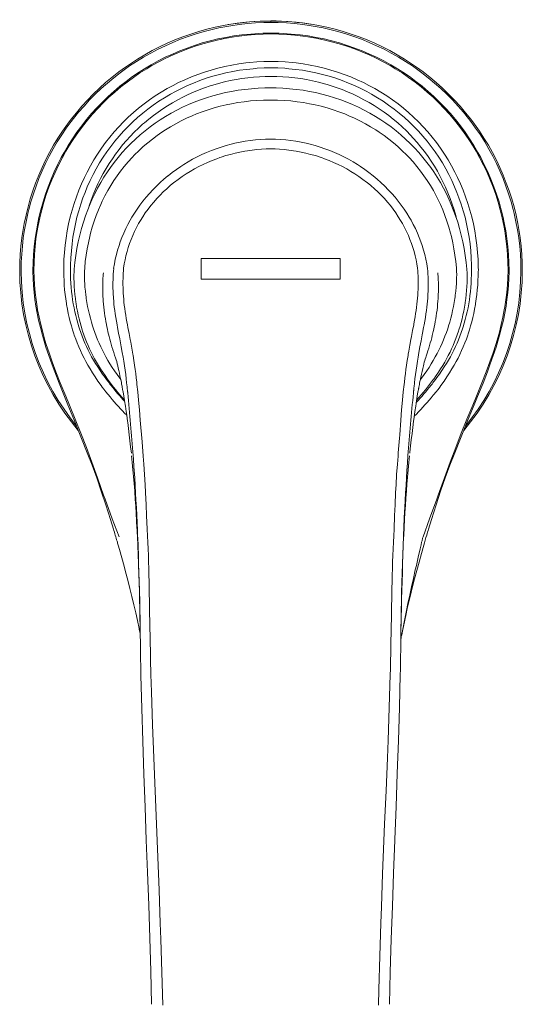
# Model space of a CAD drawing. Units: inches. Extents: x 88 to 507, y 55 to 810.
# Drawn here: x 88 to 145, y 127 to 240 of the extents above; entities that cross this region are included whole.
import ezdxf

# ---------------------------------------------------------------- set-up
doc = ezdxf.new("R2010")
doc.units = ezdxf.units.IN
doc.header["$MEASUREMENT"] = 0
doc.layers.add('Layer 1', color=7, linetype='Continuous')

msp = doc.modelspace()

# ---------------------------------------------------------------- linework, layer by layer
at = {"layer": 'Layer 1', "color": 7, "lineweight": 15}
for points in [[(116.5, 240.32), (115.54, 240.3), (114.57, 240.25), (113.59, 240.17), (112.62, 240.06), (111.65, 239.91), (111.04, 239.8), (110.08, 239.6), (109.13, 239.37), (108.18, 239.11), (107.26, 238.81), (106.34, 238.49), (105.44, 238.14), (104.55, 237.76), (103.68, 237.35), (102.81, 236.91), (101.96, 236.43), (101.13, 235.93), (100.31, 235.4), (99.76, 235.02), (98.97, 234.45), (98.21, 233.85), (97.46, 233.23), (96.74, 232.58), (96.04, 231.91), (95.37, 231.22), (94.72, 230.5), (94.09, 229.76), (93.49, 229), (93.06, 228.44), (92.5, 227.64), (91.97, 226.83), (91.47, 226), (90.99, 225.16), (90.55, 224.3), (90.14, 223.43), (89.75, 222.56), (89.4, 221.66), (89.08, 220.76), (88.78, 219.83), (88.52, 218.9), (88.29, 217.96), (88.09, 217.01), (87.96, 216.29), (87.81, 215.33), (87.7, 214.37), (87.62, 213.41), (87.58, 212.45), (87.56, 211.5)], [(87.74, 212.53), (87.79, 213.46), (87.87, 214.4), (87.98, 215.33), (88.12, 216.27), (88.29, 217.2), (88.5, 218.13), (88.61, 218.59), (88.86, 219.5), (89.14, 220.41), (89.45, 221.3), (89.78, 222.19), (90.15, 223.05), (90.54, 223.9), (90.96, 224.75), (91.41, 225.58), (91.89, 226.39), (92.4, 227.19), (92.93, 227.98), (93.49, 228.74), (93.75, 229.08), (94.35, 229.82), (94.97, 230.53), (95.61, 231.23), (96.27, 231.9), (96.95, 232.55), (97.66, 233.18), (98.39, 233.79), (99.14, 234.37), (99.91, 234.93), (100.21, 235.14), (101.01, 235.66), (101.82, 236.16), (102.65, 236.63), (103.49, 237.07), (104.34, 237.48), (105.2, 237.86), (106.08, 238.22), (106.97, 238.54), (107.88, 238.84), (108.79, 239.11), (109.72, 239.35), (110.66, 239.56), (110.94, 239.61), (111.89, 239.78), (112.83, 239.92), (113.78, 240.03), (114.73, 240.1), (115.67, 240.14)], [(116.5, 240.32), (116.5, 240.15)], [(145.44, 211.5), (145.43, 212.45), (145.38, 213.41), (145.3, 214.37), (145.19, 215.33), (145.05, 216.29), (144.92, 217.01), (144.72, 217.96), (144.49, 218.9), (144.22, 219.83), (143.93, 220.76), (143.6, 221.66), (143.25, 222.56), (142.87, 223.43), (142.46, 224.3), (142.01, 225.16), (141.54, 226), (141.03, 226.83), (140.5, 227.64), (139.94, 228.44), (139.52, 229), (138.92, 229.76), (138.29, 230.5), (137.64, 231.22), (136.96, 231.91), (136.26, 232.58), (135.54, 233.23), (134.8, 233.85), (134.03, 234.45), (133.25, 235.02), (132.69, 235.4), (131.88, 235.93), (131.04, 236.43), (130.19, 236.91), (129.33, 237.35), (128.45, 237.76), (127.57, 238.14), (126.67, 238.49), (125.75, 238.81), (124.82, 239.11), (123.88, 239.37), (122.93, 239.6), (121.97, 239.8), (121.35, 239.91), (120.39, 240.06), (119.41, 240.17), (118.44, 240.25), (117.47, 240.3), (116.5, 240.32)], [(117.33, 240.14), (118.28, 240.1), (119.22, 240.03), (120.17, 239.92), (121.12, 239.78), (122.06, 239.61), (122.35, 239.56), (123.29, 239.35), (124.21, 239.11), (125.13, 238.84), (126.03, 238.54), (126.93, 238.22), (127.8, 237.86), (128.67, 237.48), (129.52, 237.07), (130.36, 236.63), (131.19, 236.16), (132, 235.66), (132.79, 235.14), (133.09, 234.93), (133.86, 234.37), (134.61, 233.79), (135.34, 233.18), (136.05, 232.55), (136.74, 231.9), (137.4, 231.23), (138.04, 230.53), (138.66, 229.82), (139.26, 229.08), (139.51, 228.74), (140.07, 227.97), (140.61, 227.19), (141.11, 226.39), (141.59, 225.57), (142.04, 224.75), (142.47, 223.9), (142.86, 223.05), (143.22, 222.19), (143.56, 221.3), (143.87, 220.41), (144.15, 219.5), (144.4, 218.59), (144.51, 218.13), (144.71, 217.2), (144.89, 216.27), (145.03, 215.33), (145.14, 214.4), (145.22, 213.46), (145.26, 212.53)], [(116.5, 238.92), (115.57, 238.91), (114.64, 238.86), (113.71, 238.78), (113.15, 238.72), (112.23, 238.6), (111.31, 238.44), (110.39, 238.25), (109.49, 238.03), (108.59, 237.79), (107.71, 237.51), (106.85, 237.21), (106, 236.88), (105.16, 236.52), (104.33, 236.14), (103.52, 235.72), (102.71, 235.28), (101.93, 234.81), (101.32, 234.42), (100.57, 233.91), (99.83, 233.37), (99.11, 232.8), (98.41, 232.22), (97.74, 231.61), (97.09, 230.98), (96.46, 230.33), (95.85, 229.66), (95.26, 228.96), (94.7, 228.24), (94.15, 227.5), (93.64, 226.74), (93.14, 225.97), (92.67, 225.17), (92.35, 224.59), (91.93, 223.77), (91.54, 222.93), (91.17, 222.09), (90.84, 221.23), (90.53, 220.36), (90.25, 219.48), (90, 218.58), (89.78, 217.68), (89.65, 217.08), (89.48, 216.16), (89.34, 215.25), (89.23, 214.33), (89.15, 213.42), (89.11, 212.5), (89.09, 211.59)], [(116.5, 238.83), (115.59, 238.82), (114.67, 238.77), (113.75, 238.69), (112.83, 238.59), (112.27, 238.5), (111.36, 238.35), (110.45, 238.16), (109.55, 237.94), (108.66, 237.69), (107.78, 237.42), (106.91, 237.11), (106.06, 236.78), (105.22, 236.43), (104.39, 236.04), (103.57, 235.62), (102.77, 235.18), (102.19, 234.83), (101.41, 234.34), (100.65, 233.83), (99.92, 233.29), (99.2, 232.72), (98.5, 232.14), (97.83, 231.54), (97.18, 230.91), (96.55, 230.26), (95.94, 229.59), (95.36, 228.89), (94.79, 228.18), (94.25, 227.45), (93.73, 226.69), (93.24, 225.92), (92.88, 225.32), (92.44, 224.52), (92.02, 223.71), (91.63, 222.88), (91.27, 222.04), (90.93, 221.19), (90.63, 220.32), (90.35, 219.44), (90.1, 218.56), (89.88, 217.66), (89.69, 216.75), (89.58, 216.15), (89.44, 215.24), (89.34, 214.33), (89.26, 213.41), (89.21, 212.5), (89.2, 211.59)], [(116.5, 238.92), (116.5, 238.83)], [(143.92, 211.59), (143.9, 212.5), (143.85, 213.42), (143.78, 214.33), (143.67, 215.25), (143.53, 216.16), (143.36, 217.08), (143.23, 217.68), (143.01, 218.58), (142.76, 219.48), (142.48, 220.36), (142.17, 221.23), (141.83, 222.09), (141.47, 222.93), (141.07, 223.77), (140.65, 224.59), (140.33, 225.17), (139.86, 225.97), (139.37, 226.74), (138.85, 227.5), (138.31, 228.24), (137.74, 228.96), (137.16, 229.66), (136.55, 230.33), (135.92, 230.98), (135.27, 231.61), (134.59, 232.22), (133.9, 232.8), (133.18, 233.37), (132.44, 233.91), (131.68, 234.42), (131.08, 234.81), (130.29, 235.28), (129.49, 235.72), (128.67, 236.14), (127.85, 236.52), (127.01, 236.88), (126.16, 237.21), (125.29, 237.51), (124.41, 237.79), (123.52, 238.03), (122.61, 238.25), (121.7, 238.44), (120.78, 238.6), (119.85, 238.72), (119.29, 238.78), (118.36, 238.86), (117.43, 238.91), (116.5, 238.92)], [(116.5, 238.83), (117.42, 238.82), (118.34, 238.77), (119.26, 238.69), (120.18, 238.59), (120.73, 238.5), (121.65, 238.35), (122.56, 238.16), (123.46, 237.94), (124.35, 237.69), (125.23, 237.42), (126.1, 237.11), (126.95, 236.78), (127.79, 236.43), (128.62, 236.04), (129.43, 235.62), (130.23, 235.18), (130.82, 234.83), (131.59, 234.34), (132.35, 233.83), (133.09, 233.29), (133.81, 232.72), (134.5, 232.14), (135.18, 231.54), (135.83, 230.91), (136.45, 230.26), (137.06, 229.59), (137.65, 228.89), (138.21, 228.18), (138.76, 227.45), (139.27, 226.69), (139.77, 225.92), (140.12, 225.32), (140.57, 224.52), (140.99, 223.71), (141.38, 222.88), (141.74, 222.04), (142.07, 221.19), (142.38, 220.32), (142.66, 219.44), (142.9, 218.56), (143.12, 217.66), (143.31, 216.75), (143.42, 216.15), (143.56, 215.24), (143.67, 214.33), (143.75, 213.41), (143.79, 212.5), (143.81, 211.59)], [(92.63, 211.59), (92.63, 212.01), (92.66, 212.84), (92.72, 213.67), (92.8, 214.5), (92.9, 215.32), (93.04, 216.14), (93.2, 216.95), (93.39, 217.75), (93.6, 218.53), (93.83, 219.31), (94.09, 220.08), (94.38, 220.83), (94.69, 221.57), (95.02, 222.3), (95.33, 222.92), (95.71, 223.63), (96.11, 224.32), (96.54, 225), (96.98, 225.66), (97.45, 226.31), (97.94, 226.93), (98.45, 227.54), (98.97, 228.13), (99.51, 228.69), (100.07, 229.24), (100.65, 229.77), (101.26, 230.28), (101.88, 230.77), (102.52, 231.24), (103.18, 231.69), (103.85, 232.12), (104.54, 232.53), (105.25, 232.91), (105.86, 233.22), (106.59, 233.56), (107.33, 233.88), (108.07, 234.17), (108.83, 234.43), (109.61, 234.67), (110.39, 234.89), (111.18, 235.08), (111.98, 235.24), (112.79, 235.38), (113.6, 235.49), (114.07, 235.54), (114.88, 235.61), (115.69, 235.65), (116.5, 235.67)], [(116.5, 234.93), (115.71, 234.91), (114.92, 234.87), (114.46, 234.83), (113.67, 234.75), (112.88, 234.64), (112.1, 234.51), (111.32, 234.35), (110.56, 234.16), (109.8, 233.95), (109.05, 233.72), (108.32, 233.46), (107.59, 233.18), (106.88, 232.88), (106.18, 232.55), (105.49, 232.2), (104.92, 231.89), (104.25, 231.49), (103.59, 231.07), (102.95, 230.64), (102.33, 230.18), (101.73, 229.7), (101.14, 229.21), (100.58, 228.7), (100.04, 228.17), (99.51, 227.62), (99.01, 227.06), (98.52, 226.47), (98.05, 225.87), (97.6, 225.26), (97.18, 224.62), (96.77, 223.98), (96.38, 223.31), (96.02, 222.63), (95.67, 221.93), (95.35, 221.22), (95.09, 220.58), (94.85, 219.97), (94.6, 219.22), (94.36, 218.47), (94.16, 217.72), (93.98, 216.96), (93.82, 216.2), (93.69, 215.43), (93.59, 214.65), (93.51, 213.85), (93.45, 213.03), (93.42, 212.2), (93.41, 211.66)], [(140.38, 211.59), (140.37, 212.01), (140.35, 212.84), (140.29, 213.67), (140.21, 214.5), (140.1, 215.32), (139.97, 216.14), (139.81, 216.95), (139.62, 217.75), (139.41, 218.53), (139.17, 219.31), (138.91, 220.08), (138.63, 220.83), (138.32, 221.57), (137.99, 222.3), (137.68, 222.92), (137.3, 223.63), (136.89, 224.32), (136.47, 225), (136.02, 225.66), (135.55, 226.31), (135.07, 226.93), (134.56, 227.54), (134.04, 228.13), (133.49, 228.69), (132.93, 229.24), (132.35, 229.77), (131.75, 230.28), (131.13, 230.77), (130.49, 231.24), (129.83, 231.69), (129.15, 232.12), (128.46, 232.53), (127.76, 232.91), (127.14, 233.22), (126.42, 233.56), (125.68, 233.88), (124.93, 234.17), (124.17, 234.43), (123.4, 234.67), (122.62, 234.89), (121.82, 235.08), (121.03, 235.24), (120.22, 235.38), (119.41, 235.49), (118.93, 235.54), (118.12, 235.61), (117.31, 235.65), (116.5, 235.67)], [(116.5, 234.93), (117.29, 234.91), (118.08, 234.87), (118.55, 234.83), (119.34, 234.75), (120.13, 234.64), (120.91, 234.51), (121.68, 234.35), (122.45, 234.16), (123.21, 233.95), (123.95, 233.72), (124.69, 233.46), (125.41, 233.18), (126.12, 232.88), (126.83, 232.55), (127.52, 232.2), (128.09, 231.89), (128.76, 231.49), (129.41, 231.07), (130.05, 230.64), (130.67, 230.18), (131.28, 229.7), (131.86, 229.21), (132.42, 228.7), (132.97, 228.17), (133.49, 227.62), (134, 227.06), (134.49, 226.47), (134.96, 225.87), (135.4, 225.26), (135.83, 224.62), (136.24, 223.98), (136.62, 223.31), (136.99, 222.63), (137.33, 221.93), (137.65, 221.22), (137.92, 220.58), (138.15, 219.97), (138.41, 219.22), (138.64, 218.47), (138.85, 217.72), (139.03, 216.96), (139.18, 216.2), (139.31, 215.43), (139.42, 214.65), (139.5, 213.85), (139.56, 213.03), (139.59, 212.2), (139.6, 211.66)], [(95.51, 218.84), (95.57, 219.03), (95.79, 219.68), (96.04, 220.31), (96.3, 220.94), (96.58, 221.56), (96.88, 222.16), (97.19, 222.76), (97.53, 223.34), (97.87, 223.9), (98.24, 224.46), (98.61, 224.99), (99.01, 225.52), (99.42, 226.04), (99.85, 226.54), (100.29, 227.03), (100.75, 227.51), (101.23, 227.97), (101.72, 228.42), (101.93, 228.6), (102.44, 229.02), (102.96, 229.43), (103.49, 229.83), (104.04, 230.2), (104.6, 230.56), (105.17, 230.91), (105.76, 231.23), (106.35, 231.55), (106.96, 231.84), (107.59, 232.12), (108.22, 232.38), (108.86, 232.62), (109.51, 232.84), (109.68, 232.89), (109.81, 232.93), (110.47, 233.13), (111.14, 233.3), (111.81, 233.45), (112.48, 233.58), (113.15, 233.69), (113.83, 233.78), (114.5, 233.85), (115.17, 233.9), (115.84, 233.93), (116.5, 233.94)], [(137.88, 217.54), (137.78, 217.9), (137.58, 218.57), (137.37, 219.24), (137.13, 219.89), (136.87, 220.54), (136.6, 221.17), (136.31, 221.8), (136, 222.41), (135.67, 223.01), (135.32, 223.6), (134.96, 224.17), (134.59, 224.72), (134.19, 225.27), (133.77, 225.8), (133.34, 226.33), (132.89, 226.83), (132.57, 227.18), (132.09, 227.66), (131.61, 228.13), (131.1, 228.58), (130.59, 229.01), (130.06, 229.43), (129.52, 229.83), (128.96, 230.21), (128.39, 230.58), (127.8, 230.93), (127.2, 231.26), (126.59, 231.58), (125.96, 231.88), (125.33, 232.16), (124.68, 232.42), (124.02, 232.66), (123.65, 232.79), (122.98, 233), (122.65, 233.09), (121.98, 233.27), (121.29, 233.43), (120.61, 233.57), (119.92, 233.68), (119.24, 233.78), (118.55, 233.85), (117.86, 233.9), (117.18, 233.93), (116.5, 233.94)], [(116.45, 232.62), (115.81, 232.61), (115.03, 232.58), (114.25, 232.52), (113.48, 232.44), (112.72, 232.34), (111.96, 232.21), (111.28, 232.07), (110.54, 231.89), (109.8, 231.69), (109.08, 231.47), (108.37, 231.23), (107.66, 230.96), (107, 230.69), (106.32, 230.38), (105.66, 230.05), (105.01, 229.7), (104.37, 229.32), (103.75, 228.93), (103.17, 228.55), (102.58, 228.12), (102, 227.67), (101.44, 227.2), (100.9, 226.72), (100.37, 226.22), (99.87, 225.7), (99.38, 225.16), (98.91, 224.6), (98.45, 224.03), (98.02, 223.45), (97.67, 222.94), (97.27, 222.33), (96.89, 221.7), (96.54, 221.06), (96.2, 220.4), (95.88, 219.73), (95.68, 219.27), (95.4, 218.57), (95.14, 217.86), (94.9, 217.14), (94.69, 216.4), (94.49, 215.65), (94.31, 214.88), (94.16, 214.1), (94.03, 213.31), (93.93, 212.52), (93.85, 211.72), (93.82, 211.28)], [(139.09, 211.28), (139.06, 211.72), (138.98, 212.52), (138.87, 213.31), (138.74, 214.1), (138.59, 214.88), (138.42, 215.65), (138.22, 216.4), (138, 217.14), (137.76, 217.86), (137.5, 218.57), (137.22, 219.27), (137.02, 219.73), (136.71, 220.4), (136.37, 221.06), (136.01, 221.7), (135.64, 222.33), (135.24, 222.94), (134.89, 223.45), (134.45, 224.03), (134, 224.61), (133.53, 225.16), (133.04, 225.7), (132.53, 226.22), (132.01, 226.72), (131.47, 227.2), (130.91, 227.67), (130.33, 228.12), (129.74, 228.55), (129.16, 228.93), (128.54, 229.32), (127.9, 229.7), (127.25, 230.05), (126.58, 230.38), (125.9, 230.69), (125.24, 230.96), (124.54, 231.23), (123.83, 231.47), (123.1, 231.69), (122.37, 231.89), (121.63, 232.07), (120.94, 232.21), (120.19, 232.34), (119.42, 232.44), (118.65, 232.52), (117.88, 232.58), (117.09, 232.61), (116.45, 232.62)], [(95.02, 211.48), (95.05, 211.88), (95.12, 212.62), (95.22, 213.35), (95.33, 214.07), (95.47, 214.78), (95.63, 215.48), (95.73, 215.89), (95.92, 216.58), (96.14, 217.25), (96.37, 217.9), (96.62, 218.55), (96.89, 219.18), (97.07, 219.57), (97.38, 220.18), (97.7, 220.78), (98.05, 221.37), (98.41, 221.94), (98.79, 222.5), (99.19, 223.04), (99.61, 223.57), (100.05, 224.09), (100.5, 224.6), (100.8, 224.91), (101.29, 225.38), (101.79, 225.85), (102.3, 226.29), (102.84, 226.72), (103.39, 227.13), (103.95, 227.52), (104.34, 227.78), (104.93, 228.14), (105.53, 228.49), (106.15, 228.81), (106.78, 229.12), (107.43, 229.41), (107.91, 229.61), (108.58, 229.86), (109.25, 230.09), (109.94, 230.31), (110.64, 230.5), (111.34, 230.66), (111.96, 230.79), (112.68, 230.92), (113.4, 231.02), (114.14, 231.11), (114.88, 231.17), (115.63, 231.2), (116.39, 231.22), (116.45, 231.22)], [(116.45, 231.22), (116.52, 231.22), (117.27, 231.2), (118.02, 231.17), (118.77, 231.11), (119.5, 231.02), (120.23, 230.92), (120.95, 230.79), (121.57, 230.66), (122.27, 230.5), (122.97, 230.31), (123.65, 230.09), (124.33, 229.86), (125, 229.61), (125.48, 229.41), (126.12, 229.12), (126.75, 228.81), (127.37, 228.49), (127.98, 228.14), (128.57, 227.78), (128.95, 227.52), (129.52, 227.13), (130.07, 226.72), (130.6, 226.29), (131.12, 225.85), (131.62, 225.38), (132.1, 224.91), (132.4, 224.6), (132.86, 224.09), (133.3, 223.57), (133.72, 223.04), (134.12, 222.5), (134.5, 221.94), (134.86, 221.37), (135.2, 220.78), (135.53, 220.18), (135.83, 219.57), (136.01, 219.18), (136.29, 218.55), (136.54, 217.9), (136.77, 217.25), (136.98, 216.58), (137.17, 215.89), (137.28, 215.48), (137.44, 214.78), (137.57, 214.07), (137.69, 213.35), (137.78, 212.62), (137.85, 211.88), (137.88, 211.48)], [(98.38, 211.81), (98.47, 212.34), (98.57, 212.88), (98.7, 213.41), (98.84, 213.93), (99, 214.46), (99.14, 214.87), (99.33, 215.39), (99.54, 215.89), (99.77, 216.4), (100.02, 216.89), (100.28, 217.38), (100.48, 217.73), (100.77, 218.2), (101.08, 218.66), (101.41, 219.12), (101.75, 219.57), (102.12, 220.02), (102.5, 220.45), (102.89, 220.88), (103.31, 221.3), (103.74, 221.7), (104.18, 222.1), (104.64, 222.48), (104.65, 222.49), (105.12, 222.86), (105.61, 223.21), (106.1, 223.55), (106.45, 223.78), (106.96, 224.09), (107.48, 224.39), (108.01, 224.67), (108.55, 224.93), (109.09, 225.17), (109.64, 225.4), (110.2, 225.61), (110.76, 225.8), (111.33, 225.98), (111.9, 226.13), (112.35, 226.24), (112.94, 226.37), (113.52, 226.47), (114.11, 226.56), (114.7, 226.63), (115.28, 226.68), (115.87, 226.71), (116.45, 226.72)], [(116.45, 226.72), (116.45, 226.7)], [(116.45, 226.72), (117.04, 226.71), (117.62, 226.68), (118.21, 226.63), (118.8, 226.56), (119.38, 226.47), (119.97, 226.37), (120.55, 226.24), (121, 226.13), (121.58, 225.98), (122.15, 225.8), (122.71, 225.61), (123.27, 225.4), (123.82, 225.17), (124.36, 224.93), (124.9, 224.67), (125.43, 224.39), (125.95, 224.09), (126.46, 223.78), (126.8, 223.55), (127.3, 223.21), (127.78, 222.86), (128.26, 222.49), (128.27, 222.48), (128.72, 222.1), (129.17, 221.7), (129.6, 221.3), (130.01, 220.88), (130.41, 220.45), (130.79, 220.02), (131.15, 219.57), (131.5, 219.12), (131.83, 218.66), (132.13, 218.2), (132.42, 217.73), (132.63, 217.38), (132.89, 216.89), (133.14, 216.4), (133.36, 215.89), (133.57, 215.39), (133.77, 214.87), (133.91, 214.46), (134.07, 213.93), (134.21, 213.41), (134.33, 212.88), (134.44, 212.34), (134.52, 211.81)], [(116.45, 225.58), (115.94, 225.58), (115.41, 225.56), (114.88, 225.52), (114.34, 225.46), (113.79, 225.38), (113.49, 225.33), (112.93, 225.23), (112.38, 225.1), (111.83, 224.96), (111.29, 224.81), (110.75, 224.63), (110.61, 224.59), (110.25, 224.46), (109.72, 224.25), (109.2, 224.03), (108.69, 223.8), (108.18, 223.55), (107.69, 223.28), (107.21, 223), (106.73, 222.71), (106.27, 222.4), (105.83, 222.08), (105.39, 221.76), (105.33, 221.7), (104.9, 221.36), (104.5, 221), (104.1, 220.63), (103.72, 220.25), (103.35, 219.86), (103, 219.46), (102.66, 219.05), (102.34, 218.64), (102.03, 218.21), (101.74, 217.78), (101.47, 217.35), (101.26, 216.98), (101.02, 216.54), (100.79, 216.08), (100.58, 215.62), (100.39, 215.16), (100.22, 214.69), (100.06, 214.24), (99.92, 213.76), (99.8, 213.28), (99.69, 212.8), (99.6, 212.33), (99.53, 211.85)], [(116.45, 225.6), (116.45, 225.58)], [(133.38, 211.85), (133.3, 212.33), (133.22, 212.8), (133.11, 213.28), (132.99, 213.76), (132.84, 214.24), (132.69, 214.69), (132.51, 215.16), (132.32, 215.62), (132.11, 216.08), (131.89, 216.54), (131.64, 216.98), (131.43, 217.35), (131.16, 217.78), (130.87, 218.21), (130.57, 218.64), (130.25, 219.05), (129.91, 219.46), (129.56, 219.86), (129.19, 220.25), (128.81, 220.63), (128.41, 221), (128, 221.36), (127.58, 221.7), (127.51, 221.76), (127.08, 222.08), (126.63, 222.4), (126.17, 222.71), (125.7, 223), (125.22, 223.28), (124.72, 223.55), (124.22, 223.8), (123.71, 224.03), (123.19, 224.25), (122.66, 224.46), (122.3, 224.59), (122.16, 224.63), (121.62, 224.81), (121.07, 224.96), (120.52, 225.1), (119.97, 225.23), (119.42, 225.33), (119.11, 225.38), (118.57, 225.46), (118.03, 225.52), (117.49, 225.56), (116.97, 225.58), (116.45, 225.58)], [(108.45, 212.98), (108.45, 210.58)], [(124.45, 212.98), (108.45, 212.98)], [(124.45, 210.58), (124.45, 212.98)], [(89.09, 211.45), (89.11, 210.65), (89.16, 209.84), (89.23, 209.04), (89.32, 208.23), (89.43, 207.49), (89.57, 206.68), (89.74, 205.86), (89.94, 205), (90.18, 204.12), (90.3, 203.69), (90.58, 202.76), (90.91, 201.77), (91.29, 200.71), (91.59, 199.9), (92.09, 198.61), (92.71, 197.08), (93.1, 196.12), (93.86, 194.28), (94.69, 192.24), (95.35, 190.59), (95.9, 189.14), (96.44, 187.69), (96.96, 186.17), (97.49, 184.58), (98.03, 182.9), (98.37, 181.79)], [(99, 180.91), (98.23, 182.96), (97.4, 185.24), (97.23, 185.71), (96.53, 187.68), (95.88, 189.5), (95.24, 191.2), (94.61, 192.83), (93.95, 194.45), (93.28, 196.07), (92.86, 197.09), (92.22, 198.65), (91.72, 199.92), (91.3, 201.05), (90.94, 202.08), (90.62, 203.05), (90.47, 203.56), (90.21, 204.47), (89.99, 205.35), (89.79, 206.21), (89.63, 207.04), (89.57, 207.38), (89.45, 208.22), (89.35, 209.06), (89.27, 209.91), (89.22, 210.75), (89.2, 211.59)], [(92.63, 211.59), (92.63, 211.49), (92.64, 210.95), (92.67, 210.42), (92.7, 209.88), (92.74, 209.35), (92.8, 208.83), (92.87, 208.31), (92.94, 207.79), (92.97, 207.65), (93.06, 207.14), (93.16, 206.64), (93.27, 206.15), (93.39, 205.67), (93.51, 205.2), (93.65, 204.74), (93.8, 204.28), (93.85, 204.13), (94.01, 203.68), (94.18, 203.23), (94.36, 202.79), (94.56, 202.35), (94.76, 201.92), (94.97, 201.5), (95.19, 201.08), (95.42, 200.67), (95.67, 200.24), (95.94, 199.8), (96.24, 199.34), (96.57, 198.85), (96.93, 198.32), (97.05, 198.15)], [(93.41, 211.59), (93.41, 211.6), (93.41, 211.6), (93.41, 211.61), (93.41, 211.62), (93.41, 211.63), (93.41, 211.63), (93.41, 211.64), (93.41, 211.65), (93.41, 211.65), (93.41, 211.66)], [(93.41, 211.59), (93.42, 211.1), (93.43, 210.61), (93.46, 210.12), (93.49, 209.63), (93.54, 209.15), (93.59, 208.67), (93.66, 208.2), (93.73, 207.74), (93.82, 207.28), (93.91, 206.82), (94.01, 206.38), (94.13, 205.94), (94.25, 205.5), (94.38, 205.08), (94.45, 204.86), (94.59, 204.44), (94.74, 204.02), (94.91, 203.61), (95.08, 203.21), (95.26, 202.81), (95.45, 202.42), (95.64, 202.03), (95.85, 201.65), (96.07, 201.26), (96.31, 200.87), (96.56, 200.47), (96.82, 200.06), (97.11, 199.65), (97.41, 199.24)], [(93.8, 211.08), (93.81, 210.68), (93.82, 210.21), (93.84, 209.74), (93.88, 209.27), (93.92, 208.81), (93.98, 208.34), (94.04, 207.88), (94.05, 207.82), (94.12, 207.36), (94.21, 206.91), (94.3, 206.47), (94.4, 206.03), (94.51, 205.59), (94.63, 205.17), (94.76, 204.75), (94.81, 204.58), (94.95, 204.16), (95.1, 203.75), (95.26, 203.35), (95.43, 202.95), (95.6, 202.55), (95.79, 202.16), (95.98, 201.78), (96.18, 201.4), (96.4, 201.02), (96.62, 200.64), (96.87, 200.25), (97.12, 199.86), (97.39, 199.47), (97.67, 199.08), (97.68, 199.05)], [(95.02, 211.48), (95.02, 211.12), (95.02, 210.74), (95.04, 210.34), (95.05, 210.1), (95.08, 209.65), (95.13, 209.19), (95.18, 208.73), (95.21, 208.53), (95.23, 208.35), (95.31, 207.88), (95.39, 207.42), (95.48, 206.96), (95.59, 206.51), (95.7, 206.07), (95.82, 205.63), (95.95, 205.2), (96.06, 204.86), (96.21, 204.43), (96.36, 204.01), (96.53, 203.6), (96.7, 203.19), (96.89, 202.79), (97.08, 202.39), (97.28, 202), (97.49, 201.62), (97.71, 201.22), (97.95, 200.83), (98.21, 200.42), (98.48, 200.01), (98.77, 199.59), (99.08, 199.16), (99.19, 199.02)], [(97.55, 205.36), (97.49, 205.69), (97.43, 206.02), (97.38, 206.35), (97.33, 206.68), (97.29, 207.02), (97.25, 207.35), (97.22, 207.69), (97.19, 208.03), (97.16, 208.37), (97.15, 208.56), (97.14, 208.83), (97.13, 209.15), (97.12, 209.46), (97.12, 209.76), (97.12, 210.05), (97.13, 210.23), (97.13, 210.48), (97.15, 210.71), (97.16, 210.93), (97.18, 211.13), (97.21, 211.33)], [(98.83, 205.01), (98.78, 205.31), (98.7, 205.75), (98.63, 206.18), (98.56, 206.58), (98.51, 206.97), (98.46, 207.34), (98.42, 207.71), (98.39, 208.06), (98.36, 208.4), (98.35, 208.52), (98.33, 208.86), (98.31, 209.2), (98.3, 209.53), (98.3, 209.87), (98.3, 210.2), (98.31, 210.53), (98.32, 210.85), (98.34, 211.17), (98.36, 211.5), (98.39, 211.81)], [(99.53, 211.85), (99.5, 211.56), (99.48, 211.26), (99.47, 210.96), (99.46, 210.66), (99.45, 210.35), (99.45, 210.24), (99.45, 209.93), (99.46, 209.61), (99.47, 209.28), (99.49, 208.95), (99.51, 208.62), (99.54, 208.27), (99.57, 207.93), (99.61, 207.57), (99.66, 207.2), (99.71, 206.83), (99.77, 206.45), (99.84, 206.06), (99.91, 205.66), (99.97, 205.34)], [(132.94, 205.34), (132.95, 205.43), (133.03, 205.84), (133.1, 206.23), (133.16, 206.62), (133.22, 206.99), (133.26, 207.33), (133.31, 207.69), (133.34, 208.05), (133.38, 208.39), (133.4, 208.73), (133.42, 209.07), (133.44, 209.4), (133.45, 209.72), (133.45, 210.04), (133.45, 210.35), (133.45, 210.66), (133.44, 210.97), (133.42, 211.26), (133.4, 211.56), (133.38, 211.85)], [(133.72, 199.02), (133.82, 199.16), (134.13, 199.59), (134.43, 200.01), (134.7, 200.42), (134.95, 200.83), (135.19, 201.22), (135.42, 201.62), (135.63, 202), (135.83, 202.39), (136.02, 202.79), (136.2, 203.19), (136.38, 203.6), (136.54, 204.01), (136.7, 204.43), (136.85, 204.86), (136.96, 205.2), (137.09, 205.63), (137.21, 206.07), (137.32, 206.51), (137.42, 206.96), (137.51, 207.42), (137.6, 207.88), (137.67, 208.35), (137.7, 208.53), (137.72, 208.73), (137.78, 209.19), (137.82, 209.65), (137.86, 210.1), (137.87, 210.34), (137.88, 210.74), (137.89, 211.12), (137.88, 211.48)], [(134.01, 180.91), (134.77, 182.96), (135.61, 185.24), (135.77, 185.71), (136.48, 187.68), (137.13, 189.5), (137.77, 191.2), (138.4, 192.83), (139.05, 194.45), (139.73, 196.07), (140.15, 197.09), (140.79, 198.65), (141.29, 199.92), (141.71, 201.05), (142.07, 202.08), (142.38, 203.05), (142.54, 203.56), (142.8, 204.47), (143.02, 205.35), (143.21, 206.21), (143.37, 207.04), (143.43, 207.38), (143.56, 208.22), (143.66, 209.06), (143.74, 209.91), (143.78, 210.75), (143.81, 211.59)], [(134.52, 211.81), (134.55, 211.5), (134.57, 211.17), (134.59, 210.85), (134.6, 210.53), (134.6, 210.2), (134.61, 209.87), (134.6, 209.53), (134.59, 209.2), (134.58, 208.86), (134.56, 208.52), (134.55, 208.4), (134.52, 208.06), (134.48, 207.71), (134.44, 207.34), (134.4, 206.97), (134.34, 206.58), (134.28, 206.18), (134.21, 205.75), (134.13, 205.31), (134.07, 205.01)], [(134.64, 181.79), (134.98, 182.9), (135.51, 184.58), (136.04, 186.17), (136.57, 187.69), (137.1, 189.14), (137.66, 190.59), (138.31, 192.24), (139.15, 194.28), (139.91, 196.12), (140.3, 197.08), (140.92, 198.61), (141.42, 199.9), (141.72, 200.71), (142.1, 201.77), (142.42, 202.76), (142.7, 203.69), (142.83, 204.12), (143.06, 205), (143.26, 205.86), (143.43, 206.68), (143.58, 207.49), (143.68, 208.23), (143.78, 209.04), (143.85, 209.84), (143.9, 210.65), (143.92, 211.45)], [(135.22, 199.05), (135.24, 199.08), (135.52, 199.47), (135.79, 199.86), (136.04, 200.25), (136.28, 200.64), (136.51, 201.02), (136.72, 201.4), (136.92, 201.78), (137.12, 202.16), (137.3, 202.55), (137.48, 202.95), (137.64, 203.35), (137.8, 203.75), (137.95, 204.16), (138.09, 204.58), (138.15, 204.75), (138.28, 205.17), (138.39, 205.59), (138.51, 206.03), (138.61, 206.47), (138.7, 206.91), (138.78, 207.36), (138.86, 207.82), (138.87, 207.88), (138.93, 208.34), (138.98, 208.81), (139.03, 209.27), (139.06, 209.74), (139.09, 210.21), (139.1, 210.68), (139.1, 211.08)], [(135.7, 211.33), (135.72, 211.13), (135.74, 210.93), (135.76, 210.71), (135.77, 210.48), (135.78, 210.23), (135.78, 210.05), (135.79, 209.76), (135.79, 209.46), (135.78, 209.15), (135.77, 208.83), (135.75, 208.56), (135.74, 208.37), (135.72, 208.03), (135.69, 207.69), (135.66, 207.35), (135.62, 207.02), (135.58, 206.68), (135.53, 206.35), (135.48, 206.02), (135.42, 205.69), (135.36, 205.36)], [(139.6, 211.59), (139.59, 211.1), (139.57, 210.61), (139.55, 210.12), (139.51, 209.63), (139.47, 209.15), (139.41, 208.67), (139.35, 208.2), (139.27, 207.74), (139.19, 207.28), (139.09, 206.82), (138.99, 206.38), (138.88, 205.94), (138.76, 205.5), (138.63, 205.08), (138.56, 204.86), (138.41, 204.44), (138.26, 204.02), (138.1, 203.61), (137.93, 203.21), (137.75, 202.81), (137.56, 202.42), (137.36, 202.03), (137.16, 201.65), (136.94, 201.26), (136.7, 200.87), (136.45, 200.47), (136.18, 200.06), (135.9, 199.65), (135.6, 199.24)], [(140.38, 211.59), (140.37, 211.49), (140.36, 210.95), (140.34, 210.42), (140.31, 209.88), (140.26, 209.35), (140.21, 208.83), (140.14, 208.31), (140.06, 207.79), (140.04, 207.65), (139.95, 207.14), (139.85, 206.64), (139.74, 206.15), (139.62, 205.67), (139.49, 205.2), (139.35, 204.74), (139.21, 204.28), (139.16, 204.13), (139, 203.68), (138.82, 203.23), (138.64, 202.79), (138.45, 202.35), (138.25, 201.92), (138.04, 201.5), (137.82, 201.08), (137.59, 200.67), (137.34, 200.24), (137.07, 199.8), (136.77, 199.34), (136.44, 198.85), (136.07, 198.32), (135.95, 198.15)], [(139.6, 211.59), (139.6, 211.6), (139.6, 211.6), (139.6, 211.61), (139.6, 211.62), (139.6, 211.63), (139.6, 211.63), (139.6, 211.64), (139.6, 211.65), (139.6, 211.65), (139.6, 211.66)], [(108.45, 210.58), (124.45, 210.58)], [(98.63, 201.42), (98.6, 201.51), (98.49, 201.82), (98.39, 202.12), (98.3, 202.43), (98.27, 202.49), (98.18, 202.79), (98.1, 203.09), (98.01, 203.39), (97.93, 203.68), (97.86, 203.97), (97.79, 204.25), (97.72, 204.53), (97.66, 204.81), (97.6, 205.09), (97.55, 205.36)], [(99.97, 205.34), (100.03, 205.02), (100.16, 204.34), (100.29, 203.65), (100.35, 203.31), (100.47, 202.62), (100.59, 201.93), (100.62, 201.77), (100.71, 201.2), (100.79, 200.67), (100.86, 200.19), (100.93, 199.71), (100.99, 199.21), (101.04, 198.7), (101.07, 198.45)], [(131.84, 198.45), (131.86, 198.7), (131.92, 199.21), (131.98, 199.71), (132.04, 200.19), (132.11, 200.67), (132.19, 201.2), (132.29, 201.77), (132.31, 201.93), (132.37, 202.27), (132.49, 202.96), (132.62, 203.65), (132.68, 203.97), (132.81, 204.66), (132.94, 205.34)], [(135.36, 205.36), (135.3, 205.09), (135.25, 204.82), (135.18, 204.54), (135.15, 204.4), (135.08, 204.11), (135.01, 203.83), (134.93, 203.53), (134.85, 203.24), (134.77, 202.94), (134.68, 202.65), (134.58, 202.34), (134.49, 202.04), (134.38, 201.73), (134.28, 201.42), (134.27, 201.41)], [(99.93, 198.17), (99.88, 198.64), (99.83, 199.11), (99.77, 199.6), (99.7, 200.1), (99.62, 200.6), (99.54, 201.13), (99.46, 201.6), (99.37, 202.15), (99.25, 202.8), (99.21, 203.01), (99.08, 203.69), (98.95, 204.37), (98.83, 205.01)], [(134.07, 205.01), (133.96, 204.37), (133.92, 204.16), (133.79, 203.48), (133.66, 202.8), (133.54, 202.15), (133.44, 201.6), (133.36, 201.13), (133.28, 200.6), (133.21, 200.1), (133.14, 199.6), (133.08, 199.11), (133.03, 198.64), (132.98, 198.17)], [(98.64, 201.43), (98.64, 201.44), (98.64, 201.42), (98.69, 201.27), (98.7, 201.2), (98.73, 201.1), (98.75, 201.02), (98.78, 200.89), (98.8, 200.83), (98.85, 200.59), (98.91, 200.34), (98.98, 200.06), (99.04, 199.77), (99.11, 199.43), (99.18, 199.14), (99.18, 199.12), (99.23, 198.87), (99.27, 198.67), (99.3, 198.5), (99.32, 198.38), (99.35, 198.26), (99.36, 198.16), (99.38, 198.07), (99.4, 198)], [(133.54, 198.15), (133.56, 198.28), (133.59, 198.45), (133.62, 198.61), (133.66, 198.81), (133.71, 199.04), (133.73, 199.15), (133.76, 199.3), (133.83, 199.63), (133.91, 199.95), (133.98, 200.28), (134.06, 200.61), (134.1, 200.78), (134.16, 201.02), (134.21, 201.23), (134.26, 201.42)], [(99.19, 199.02), (99.19, 199.02), (99.19, 199.02), (99.19, 199.02), (99.19, 199.02), (99.19, 199.01), (99.2, 199.01), (99.2, 199.01), (99.2, 199.01), (99.2, 199.01), (99.2, 199)], [(99.2, 199.02), (99.2, 199.02), (99.2, 199.02), (99.2, 199.02), (99.19, 199.02), (99.19, 199.02), (99.19, 199.02), (99.19, 199.02), (99.19, 199.02), (99.19, 199.02), (99.19, 199.02)], [(133.7, 199), (133.7, 199.01), (133.71, 199.01), (133.71, 199.01), (133.71, 199.01), (133.71, 199.01), (133.71, 199.02), (133.71, 199.02), (133.72, 199.02), (133.72, 199.02), (133.72, 199.02)], [(133.72, 199.02), (133.72, 199.02), (133.72, 199.02), (133.72, 199.02), (133.71, 199.02), (133.71, 199.02), (133.71, 199.02), (133.71, 199.02), (133.71, 199.02), (133.71, 199.02), (133.71, 199.02)], [(97.05, 198.15), (97.25, 197.9), (97.49, 197.61), (97.72, 197.32), (97.74, 197.3), (97.98, 197.01), (98.21, 196.73), (98.45, 196.46), (98.69, 196.19), (98.93, 195.92), (99.17, 195.66), (99.41, 195.4), (99.65, 195.15), (99.89, 194.9)], [(99.47, 197.6), (99.56, 197.09), (99.65, 196.55), (99.74, 195.97), (99.83, 195.34), (99.89, 194.91), (99.98, 194.21), (100, 194.08), (100.09, 193.37), (100.18, 192.66), (100.26, 191.96), (100.34, 191.25), (100.42, 190.54)], [(100, 197.49), (100, 197.52), (100, 197.54), (100, 197.57), (99.99, 197.6), (99.99, 197.64), (99.98, 197.66), (99.98, 197.7), (99.97, 197.76), (99.96, 197.83), (99.95, 197.9), (99.95, 197.93), (99.95, 198), (99.94, 198.03), (99.93, 198.1), (99.93, 198.17)], [(101.07, 198.45), (101.16, 197.6), (101.26, 196.65), (101.35, 195.53), (101.45, 194.33), (101.48, 193.93), (101.61, 192.26), (101.65, 191.85), (101.78, 190.18), (101.85, 189.28), (101.93, 188.09), (102.01, 186.9), (102.05, 185.99), (102.12, 184.58), (102.17, 183.36), (102.23, 181.78)], [(130.67, 181.78), (130.74, 183.36), (130.79, 184.58), (130.85, 185.99), (130.9, 186.9), (130.97, 188.09), (131.06, 189.28), (131.13, 190.18), (131.16, 190.59), (131.29, 192.26), (131.33, 192.66), (131.46, 194.33), (131.55, 195.53), (131.65, 196.65), (131.74, 197.6), (131.84, 198.45)], [(132.49, 190.54), (132.5, 190.67), (132.58, 191.38), (132.66, 192.08), (132.75, 192.79), (132.83, 193.5), (132.92, 194.21), (132.98, 194.64), (133.08, 195.34), (133.17, 195.97), (133.26, 196.55), (133.34, 197.09), (133.43, 197.6)], [(132.98, 198.17), (132.97, 198.1), (132.97, 198.07), (132.96, 198), (132.96, 197.97), (132.95, 197.9), (132.94, 197.83), (132.94, 197.76), (132.93, 197.73), (132.92, 197.66), (132.92, 197.64), (132.91, 197.6), (132.91, 197.57), (132.91, 197.54), (132.91, 197.52), (132.91, 197.49)], [(135.95, 198.15), (135.74, 197.88), (135.5, 197.58), (135.26, 197.29), (135.19, 197.21), (134.95, 196.92), (134.71, 196.64), (134.47, 196.36), (134.23, 196.09), (133.98, 195.82), (133.74, 195.55), (133.49, 195.29), (133.25, 195.04), (133, 194.79)], [(133.49, 197.94), (133.49, 197.94), (133.49, 197.96), (133.5, 197.98), (133.5, 198), (133.51, 198.02), (133.51, 198.04), (133.52, 198.06), (133.52, 198.08), (133.53, 198.1), (133.53, 198.12), (133.54, 198.15)], [(100.45, 190.23), (100.53, 189.45), (100.61, 188.62), (100.68, 187.86), (100.74, 187.03), (100.81, 186.2), (100.81, 186.08), (100.87, 185.25), (100.93, 184.42), (100.98, 183.59), (101.03, 182.76), (101.07, 181.92)], [(100.63, 190.25), (100.66, 189.83), (100.72, 188.98), (100.78, 188.12), (100.81, 187.68), (100.86, 186.82), (100.91, 185.96), (100.95, 185.11), (101, 184.25), (101.04, 183.39), (101.08, 182.53), (101.11, 181.68)], [(131.79, 181.68), (131.81, 182.12), (131.85, 182.98), (131.89, 183.84), (131.91, 184.25), (131.95, 185.11), (132, 185.96), (132.05, 186.82), (132.1, 187.68), (132.15, 188.53), (132.21, 189.39), (132.27, 190.25)], [(131.83, 181.92), (131.84, 182.04), (131.88, 182.87), (131.93, 183.7), (131.98, 184.54), (132.04, 185.37), (132.1, 186.2), (132.16, 186.96), (132.22, 187.79), (132.3, 188.62), (132.38, 189.45), (132.46, 190.23)], [(101.07, 181.92), (101.07, 181.89), (101.08, 181.85), (101.08, 181.81), (101.08, 181.78), (101.08, 181.74), (101.08, 181.7), (101.09, 181.66), (101.09, 181.63), (101.09, 181.59), (101.09, 181.55)], [(101.11, 181.68), (101.12, 181.6), (101.12, 181.53), (101.12, 181.45), (101.13, 181.38), (101.13, 181.3), (101.13, 181.23), (101.14, 181.15), (101.14, 181.08), (101.14, 181), (101.14, 180.93)], [(101.12, 180.94), (101.12, 181), (101.12, 181.07), (101.11, 181.15), (101.11, 181.19), (101.11, 181.26), (101.11, 181.34), (101.11, 181.41), (101.11, 181.48), (101.11, 181.55), (101.11, 181.62), (101.11, 181.68)], [(102.24, 181.78), (102.24, 181.77), (102.27, 181.02), (102.31, 180.26), (102.34, 179.51), (102.38, 178.75), (102.4, 178), (102.43, 177.25), (102.45, 176.49), (102.46, 175.74), (102.48, 174.98), (102.49, 174.23)], [(130.42, 174.23), (130.43, 174.97), (130.44, 175.73), (130.46, 176.49), (130.48, 177.24), (130.5, 178), (130.5, 178), (130.53, 178.76), (130.56, 179.51), (130.6, 180.27), (130.63, 181.02), (130.67, 181.78)], [(131.76, 180.93), (131.76, 181), (131.77, 181.08), (131.77, 181.15), (131.77, 181.23), (131.78, 181.3), (131.78, 181.38), (131.78, 181.45), (131.78, 181.53), (131.79, 181.6), (131.79, 181.68)], [(131.79, 181.68), (131.79, 181.62), (131.8, 181.56), (131.8, 181.52), (131.8, 181.45), (131.8, 181.38), (131.8, 181.31), (131.8, 181.23), (131.79, 181.16), (131.79, 181.09), (131.79, 181.01), (131.78, 180.94)], [(131.81, 181.55), (131.82, 181.59), (131.82, 181.63), (131.82, 181.66), (131.82, 181.7), (131.82, 181.74), (131.83, 181.78), (131.83, 181.81), (131.83, 181.85), (131.83, 181.89), (131.83, 181.92)], [(101.12, 180.93), (101.12, 180.94)], [(101.12, 180.93), (101.17, 179.9), (101.21, 178.87), (101.24, 177.84), (101.28, 176.8), (101.31, 175.77), (101.31, 175.76), (101.34, 174.73), (101.36, 173.69), (101.39, 172.66), (101.41, 171.63), (101.43, 170.59)], [(101.14, 180.93), (101.15, 180.85), (101.19, 179.8), (101.23, 178.75), (101.26, 177.69), (101.3, 176.63), (101.33, 175.58), (101.35, 174.6), (101.38, 173.54), (101.4, 172.49), (101.42, 171.43), (101.43, 170.38)], [(131.47, 170.38), (131.49, 171.36), (131.51, 172.41), (131.53, 173.47), (131.55, 174.52), (131.58, 175.58), (131.58, 175.65), (131.61, 176.71), (131.64, 177.76), (131.68, 178.82), (131.72, 179.87), (131.76, 180.93)], [(131.48, 170.59), (131.48, 170.6), (131.5, 171.63), (131.52, 172.67), (131.54, 173.7), (131.57, 174.74), (131.6, 175.77), (131.63, 176.79), (131.66, 177.83), (131.7, 178.86), (131.74, 179.89), (131.78, 180.93)], [(131.78, 180.94), (131.78, 180.93)], [(134.01, 180.91), (133.98, 180.82), (133.96, 180.73), (133.94, 180.63), (133.92, 180.54), (133.9, 180.45), (133.88, 180.36), (133.85, 180.27), (133.83, 180.18), (133.81, 180.08), (133.79, 179.99)], [(98.91, 179.92), (99.05, 179.43), (99.32, 178.48), (99.58, 177.53), (99.76, 176.86), (100.01, 175.91), (100.25, 174.95), (100.49, 174.01), (100.71, 173.08), (100.92, 172.16), (101.12, 171.25), (101.31, 170.35)], [(133.79, 179.99), (133.68, 179.53), (133.46, 178.56), (133.24, 177.59), (133.12, 177.08), (132.9, 176.11), (132.69, 175.14), (132.48, 174.17), (132.27, 173.2), (132.07, 172.22), (131.87, 171.25), (131.67, 170.27)], [(131.67, 170.22), (131.86, 171.12), (132.06, 172.04), (132.2, 172.65), (132.42, 173.58), (132.65, 174.53), (132.89, 175.48), (133.03, 176.06), (133.29, 177.03), (133.55, 177.99), (133.82, 178.96), (134.1, 179.92)], [(101.31, 170.35), (101.31, 170.34), (101.31, 170.33), (101.31, 170.31), (101.32, 170.3), (101.32, 170.29), (101.32, 170.27), (101.32, 170.26), (101.33, 170.25), (101.33, 170.23), (101.33, 170.22)], [(101.43, 170.38), (101.43, 170.28), (101.43, 170.19), (101.44, 170.1), (101.44, 170), (101.44, 169.91), (101.44, 169.81), (101.44, 169.72), (101.44, 169.62), (101.44, 169.53), (101.45, 169.44)], [(131.46, 169.43), (131.46, 169.53), (131.46, 169.62), (131.46, 169.72), (131.47, 169.81), (131.47, 169.91), (131.47, 170), (131.47, 170.09), (131.47, 170.19), (131.47, 170.28), (131.47, 170.38)], [(131.51, 169.43), (131.51, 169.4), (131.5, 169.37), (131.49, 169.34), (131.49, 169.31), (131.48, 169.28), (131.48, 169.25), (131.47, 169.22), (131.46, 169.19), (131.46, 169.16), (131.45, 169.13)], [(101.51, 165.04), (101.52, 164.94), (101.62, 161.14), (101.73, 157.35), (101.86, 153.55), (102, 149.75), (102.14, 145.95), (102.28, 142.25), (102.42, 138.45), (102.55, 134.65), (102.66, 130.85), (102.76, 127.05)], [(102.67, 165.04), (102.73, 163.06), (102.86, 159.25), (103, 155.44), (103.08, 153.51), (103.24, 149.7), (103.4, 145.89), (103.47, 144.01), (103.62, 140.2), (103.75, 136.39), (103.81, 134.56), (103.93, 130.75), (104.04, 126.93)], [(128.87, 126.93), (128.92, 128.76), (129.03, 132.58), (129.15, 136.39), (129.22, 138.27), (129.36, 142.08), (129.51, 145.89), (129.59, 147.82), (129.75, 151.63), (129.9, 155.44), (129.98, 157.42), (130.11, 161.23), (130.24, 165.04)], [(130.14, 127.05), (130.24, 130.75), (130.36, 134.55), (130.48, 138.35), (130.62, 142.15), (130.76, 145.95), (130.76, 146.04), (130.91, 149.84), (131.04, 153.64), (131.17, 157.44), (131.29, 161.24), (131.39, 165.04)]]:
    msp.add_lwpolyline(points, dxfattribs=at)
for points in [[(121.36, 239.91), (118.12, 240.47), (114.81, 240.47), (111.57, 239.9)], [(116.5, 240.15), (116.23, 240.15), (115.95, 240.15), (115.67, 240.14)], [(117.33, 240.14), (117.05, 240.15), (116.78, 240.15), (116.5, 240.15)], [(87.74, 212.53), (87.73, 212.19), (87.73, 211.84), (87.73, 211.5)], [(145.26, 212.53), (145.27, 212.19), (145.28, 211.84), (145.28, 211.5)], [(87.56, 211.5), (87.59, 204.78), (89.98, 198.29), (94.31, 193.16)], [(87.73, 211.5), (87.75, 204.99), (90.01, 198.69), (94.12, 193.65)], [(89.09, 211.59), (89.09, 211.55), (89.09, 211.5), (89.09, 211.45)], [(93.82, 211.28), (93.81, 211.21), (93.81, 211.15), (93.8, 211.08)], [(138.7, 193.16), (143.03, 198.29), (145.42, 204.78), (145.44, 211.5)], [(138.89, 193.65), (143, 198.69), (145.25, 204.99), (145.28, 211.5)], [(139.1, 211.08), (139.1, 211.15), (139.09, 211.21), (139.09, 211.28)], [(143.92, 211.45), (143.92, 211.5), (143.92, 211.55), (143.92, 211.59)], [(98.63, 201.42), (98.65, 201.36), (98.67, 201.3), (98.69, 201.24)], [(134.21, 201.24), (134.24, 201.3), (134.26, 201.36), (134.27, 201.41)], [(97.41, 199.24), (97.49, 199.13), (97.57, 199.02), (97.65, 198.91)], [(97.65, 198.91), (97.79, 198.73), (97.93, 198.55), (98.06, 198.37)], [(97.68, 199.05), (98.28, 198.23), (98.93, 197.43), (99.62, 196.68)], [(133.28, 196.68), (133.98, 197.43), (134.62, 198.23), (135.22, 199.05)], [(134.94, 198.37), (135.08, 198.55), (135.22, 198.73), (135.36, 198.91)], [(135.36, 198.91), (135.44, 199.02), (135.52, 199.13), (135.6, 199.24)], [(98.06, 198.37), (98.57, 197.73), (99.1, 197.11), (99.65, 196.51)], [(99.42, 197.87), (99.42, 197.91), (99.41, 197.96), (99.4, 198)], [(99.4, 198), (99.41, 197.98), (99.41, 197.96), (99.42, 197.94)], [(99.47, 197.6), (99.46, 197.69), (99.44, 197.78), (99.42, 197.87)], [(100.63, 190.25), (100.45, 192.67), (100.24, 195.08), (100, 197.49)], [(132.91, 197.49), (132.66, 195.08), (132.45, 192.67), (132.27, 190.25)], [(133.23, 196.38), (133.83, 197.02), (134.4, 197.68), (134.94, 198.37)], [(133.48, 197.87), (133.46, 197.78), (133.45, 197.69), (133.43, 197.6)], [(133.49, 197.94), (133.49, 197.92), (133.49, 197.89), (133.48, 197.87)], [(133.51, 198), (133.5, 197.98), (133.5, 197.96), (133.49, 197.94)], [(98.78, 180.39), (98.64, 180.85), (98.51, 181.32), (98.37, 181.79)], [(101.12, 180.94), (101.11, 181.14), (101.1, 181.35), (101.09, 181.55)], [(131.81, 181.55), (131.8, 181.35), (131.79, 181.14), (131.79, 180.94)], [(134.64, 181.79), (134.57, 181.56), (134.5, 181.33), (134.44, 181.1)], [(98.91, 179.93), (98.86, 180.08), (98.82, 180.23), (98.78, 180.39)], [(134.44, 181.1), (134.32, 180.71), (134.21, 180.32), (134.1, 179.93)], [(102.49, 174.23), (102.54, 171.16), (102.6, 168.1), (102.67, 165.04)], [(130.24, 165.04), (130.3, 168.1), (130.36, 171.16), (130.42, 174.23)], [(101.45, 169.65), (101.41, 169.84), (101.37, 170.03), (101.33, 170.22)], [(131.67, 170.27), (131.62, 169.99), (131.56, 169.71), (131.51, 169.43)], [(131.67, 170.22), (131.62, 169.95), (131.57, 169.69), (131.51, 169.42)], [(101.45, 169.44), (101.47, 167.97), (101.49, 166.5), (101.52, 165.04)], [(131.39, 165.04), (131.42, 166.5), (131.44, 167.97), (131.46, 169.43)], [(131.51, 169.42), (131.49, 169.31), (131.47, 169.2), (131.45, 169.09)]]:
    msp.add_open_spline(points, degree=3, dxfattribs=at)

doc.saveas('drawing.dxf')
